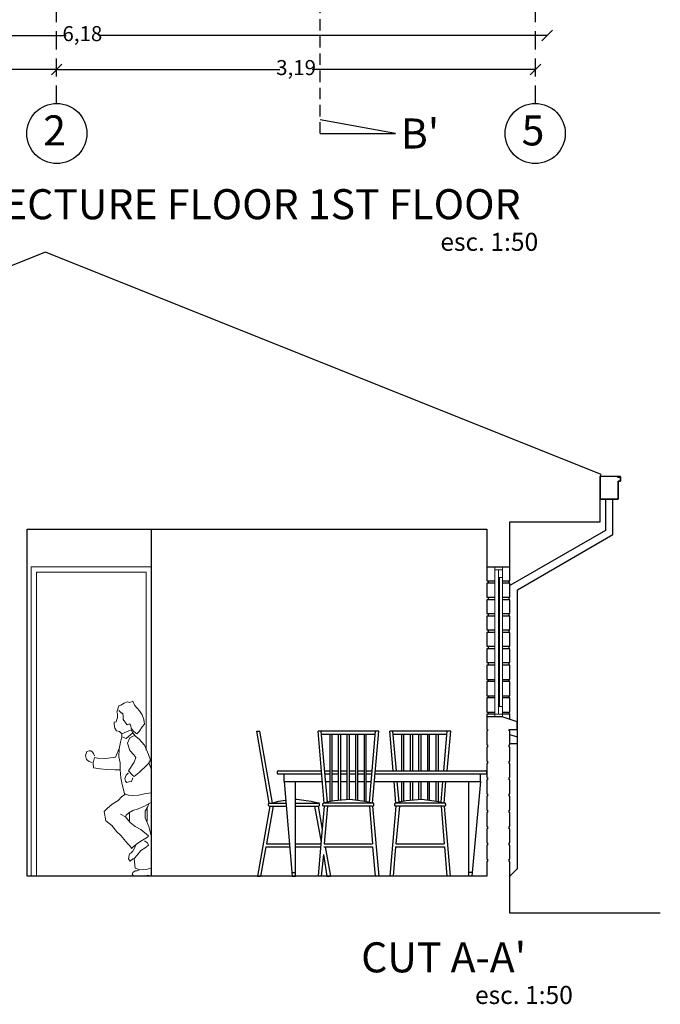
# Model space of a CAD drawing. Units: millimetres. Extents: x 128304 to 173304, y 21298 to 83329.
# Drawn here: x 134958 to 139220, y 64142 to 70697 of the extents above; entities that cross this region are included whole.
import ezdxf
from ezdxf.enums import TextEntityAlignment as Align

# ---------------------------------------------------------------- set-up
doc = ezdxf.new("R2010")
doc.units = ezdxf.units.MM
doc.linetypes.add('ACAD_ISO10W100', pattern=[18, 12, -3, 0, -3])
doc.linetypes.add('DASHEDX2', pattern=[38.1, 25.4, -12.7])
doc.layers.add('0.05', color=147, linetype='Continuous', lineweight=5)
doc.layers.add('0.10', color=143, linetype='Continuous', lineweight=5)
for name, color, linetype in [('0.13', 7, 'Continuous'), ('0.15', 3, 'Continuous'), ('0.20', 1, 'Continuous'), ('0.30', 2, 'Continuous'), ('0.50', 5, 'Continuous'), ('1.00', 14, 'Continuous'), ('texto', 7, 'Continuous')]:
    doc.layers.add(name, color=color, linetype=linetype)
doc.styles.add('Numero', font='micross.ttf', dxfattribs={"width": 0.75})
doc.styles.add('Texto', font='GOTHIC.TTF')
doc.dimstyles.new('Cota externa', dxfattribs={"dimtxt": 100, "dimasz": 70, "dimexe": 1, "dimexo": 1, "dimgap": 10, "dimtad": 0, "dimlfac": 0.001, "dimzin": 1, "dimtxsty": 'Numero', "dimblk": 'OBLIQUE', "dimcen": 2.5, "dimse1": 1, "dimse2": 1, "dimclrd": 143, "dimclre": 5, "dimclrt": 7, "dimadec": 0, "dimazin": 0, "dimtfac": 1, "dimtmove": 0, "dimatfit": 3, "dimfxl": 0, "dimarcsym": 0})

# ---------------------------------------------------------------- blocks, each defined once
blk = doc.blocks.new('_Oblique')
at = {"color": 0, "linetype": 'ByBlock', "lineweight": -2}
blk.add_line((-0.5, -0.5), (0.5, 0.5), dxfattribs=at)
blk = doc.blocks.new('*D74')
at = {"layer": '0.20', "color": 143, "linetype": 'ByBlock', "lineweight": -2, "transparency": 16777216}
for p, q in [((132283.2, 70591.5), (135267.8, 70591.5)), ((138467.2, 70591.5), (135482.6, 70591.5))]:
    blk.add_line(p, q, dxfattribs=at)
at = {"layer": 'DEFPOINTS', "color": 0, "linetype": 'ByBlock', "transparency": 16777216}
for p in [(132283.2, 73861.7), (138467.2, 72356.7), (138467.2, 70591.5)]:
    blk.add_point(p, dxfattribs=at)
at = {"layer": '0.20', "color": 143, "linetype": 'ByBlock', "lineweight": -2, "transparency": 16777216, "xscale": 70, "yscale": 70, "zscale": 70, "rotation": 180}
blk.add_blockref('_Oblique', (132283.2, 70591.5), dxfattribs=at)
at = {"layer": '0.20', "color": 143, "linetype": 'ByBlock', "lineweight": -2, "transparency": 16777216, "xscale": 70, "yscale": 70, "zscale": 70}
blk.add_blockref('_Oblique', (138467.2, 70591.5), dxfattribs=at)
at = {"layer": '0.20', "color": 7, "linetype": 'ByBlock', "transparency": 16777216, "insert": (135375.2, 70591.5), "char_height": 100, "attachment_point": 5, "style": 'Numero'}
blk.add_mtext('6,18', dxfattribs=at)
blk = doc.blocks.new('*D128')
at = {"layer": '0.20', "color": 143, "linetype": 'ByBlock', "lineweight": -2, "transparency": 16777216}
for p, q in [((132360.2, 70365.5), (133674.3, 70365.5)), ((135204.2, 70365.5), (133890.1, 70365.5))]:
    blk.add_line(p, q, dxfattribs=at)
at = {"layer": 'DEFPOINTS', "color": 0, "linetype": 'ByBlock', "transparency": 16777216}
for p in [(135204.2, 73973.2), (132360.2, 73861.7), (135204.2, 70365.5)]:
    blk.add_point(p, dxfattribs=at)
at = {"layer": '0.20', "color": 143, "linetype": 'ByBlock', "lineweight": -2, "transparency": 16777216, "xscale": 70, "yscale": 70, "zscale": 70, "rotation": 180}
blk.add_blockref('_Oblique', (132360.2, 70365.5), dxfattribs=at)
at = {"layer": '0.20', "color": 143, "linetype": 'ByBlock', "lineweight": -2, "transparency": 16777216, "xscale": 70, "yscale": 70, "zscale": 70}
blk.add_blockref('_Oblique', (135204.2, 70365.5), dxfattribs=at)
at = {"layer": '0.20', "color": 7, "linetype": 'ByBlock', "transparency": 16777216, "insert": (133782.2, 70365.5), "char_height": 100, "attachment_point": 5, "style": 'Numero'}
blk.add_mtext('2,84', dxfattribs=at)
blk = doc.blocks.new('*D129')
at = {"layer": '0.20', "color": 143, "linetype": 'ByBlock', "lineweight": -2, "transparency": 16777216}
for p, q in [((135204.2, 70365.5), (136689.9, 70365.5)), ((138390.2, 70365.5), (136904.5, 70365.5))]:
    blk.add_line(p, q, dxfattribs=at)
at = {"layer": 'DEFPOINTS', "color": 0, "linetype": 'ByBlock', "transparency": 16777216}
for p in [(135204.2, 73785.9), (138390.2, 72908.6), (138390.2, 70365.5)]:
    blk.add_point(p, dxfattribs=at)
at = {"layer": '0.20', "color": 143, "linetype": 'ByBlock', "lineweight": -2, "transparency": 16777216, "xscale": 70, "yscale": 70, "zscale": 70, "rotation": 180}
blk.add_blockref('_Oblique', (135204.2, 70365.5), dxfattribs=at)
at = {"layer": '0.20', "color": 143, "linetype": 'ByBlock', "lineweight": -2, "transparency": 16777216, "xscale": 70, "yscale": 70, "zscale": 70}
blk.add_blockref('_Oblique', (138390.2, 70365.5), dxfattribs=at)
at = {"layer": '0.20', "color": 7, "linetype": 'ByBlock', "transparency": 16777216, "insert": (136797.2, 70365.5), "char_height": 100, "attachment_point": 5, "style": 'Numero'}
blk.add_mtext('3,19', dxfattribs=at)

msp = doc.modelspace()

# ---------------------------------------------------------------- linework, layer by layer
at = {"layer": '0.05'}
for points in [[(135035.0104, 67055.2353), (135835.0103, 67055.2353)], [(135035.0104, 64996.4118), (135035.0104, 67055.2353)], [(135070.3045, 67019.9411), (135070.3045, 64996.4118)], [(135070.3045, 67019.9411), (135799.7162, 67019.9411)], [(135799.7162, 65834.6471), (135799.7162, 67019.9411)]]:
    msp.add_lwpolyline(points, dxfattribs=at)
at = {"layer": '0.05', "linetype": 'Continuous'}
for points in [[(138120.3044, 67055.2353), (138120.3044, 67034.647)], [(138170.3044, 67034.647), (138170.3044, 67055.2353)], [(138120.3044, 67034.647), (138120.3044, 66072.8823), (138120.3044, 66055.2353)], [(138120.3044, 67034.647), (138170.3044, 67034.647)], [(138143.8338, 67034.647), (138143.8338, 66984.647)], [(138170.3044, 66125.8235), (138170.3044, 66984.647), (138170.3044, 67034.647)], [(138143.8338, 66984.647), (138143.8338, 66125.8235), (138143.8338, 66072.8823)], [(138143.8338, 66984.647), (138170.3044, 66984.647)], [(138149.7161, 66984.647), (138149.7161, 66125.8235)], [(138170.3044, 66072.8823), (138120.3044, 66072.8823)], [(138170.3044, 66125.8235), (138143.8338, 66125.8235)], [(138170.3044, 66072.8823), (138170.3044, 66125.8235)], [(138170.3044, 66055.2353), (138170.3044, 66072.8823)], [(138120.3044, 66055.2353), (138167.3632, 66055.2353), (138170.3044, 66055.2353)]]:
    msp.add_lwpolyline(points, dxfattribs=at)
at = {"layer": '0.10', "linetype": 'Continuous'}
for points in [[(135632.0692, 66134.6471), (135652.6574, 66146.4118)], [(135652.6574, 66146.4118), (135673.2456, 66155.2353)], [(135673.2456, 66155.2353), (135690.8927, 66152.2941)], [(135690.8927, 66152.2941), (135711.4809, 66161.1176)], [(135711.4809, 66161.1176), (135723.2456, 66134.6471)], [(135605.5986, 66087.5882), (135617.3633, 66128.7647)], [(135608.5398, 66078.7647), (135605.5986, 66087.5882)], [(135608.5398, 66052.2941), (135608.5398, 66078.7647)], [(135617.3633, 66128.7647), (135632.0692, 66134.6471)], [(135629.128, 66087.5882), (135617.3633, 66099.3529)], [(135635.0104, 66081.7059), (135629.128, 66087.5882)], [(135643.8339, 66081.7059), (135635.0104, 66081.7059)], [(135646.7751, 66055.2353), (135643.8339, 66081.7059)], [(135723.2456, 66134.6471), (135740.8927, 66114.0588)], [(135740.8927, 66114.0588), (135755.5986, 66096.4118)], [(135755.5986, 66096.4118), (135773.2456, 66069.9412)], [(135587.9515, 66019.9412), (135599.7162, 66022.8823)], [(135587.9515, 66005.2353), (135587.9515, 66019.9412)], [(135599.7162, 66022.8823), (135605.5986, 66037.5882)], [(135605.5986, 66037.5882), (135608.5398, 66052.2941)], [(135646.7751, 66046.4118), (135646.7751, 66055.2353)], [(135646.7751, 66037.5882), (135646.7751, 66046.4118)], [(135658.5398, 66022.8823), (135646.7751, 66037.5882)], [(135664.4221, 66014.0588), (135658.5398, 66022.8823)], [(135673.2456, 66002.2941), (135664.4221, 66014.0588)], [(135682.0692, 66008.1765), (135673.2456, 66002.2941)], [(135693.8339, 66008.1765), (135682.0692, 66008.1765)], [(135696.7751, 65993.4706), (135693.8339, 66008.1765)], [(135773.2456, 66069.9412), (135785.0103, 66037.5882)], [(135787.9515, 66008.1765), (135773.2456, 65990.5294)], [(135785.0103, 66037.5882), (135787.9515, 66008.1765)], [(135590.8927, 65981.7059), (135587.9515, 66005.2353)], [(135602.6574, 65964.0588), (135590.8927, 65981.7059)], [(135623.2456, 65958.1765), (135602.6574, 65964.0588)], [(135637.9515, 65943.4706), (135623.2456, 65958.1765)], [(135652.6574, 65949.3529), (135637.9515, 65943.4706)], [(135637.9515, 65943.4706), (135637.9515, 65922.8824)], [(135699.7162, 65969.9412), (135652.6574, 65949.3529)], [(135667.3633, 65911.1176), (135711.4809, 65949.3529)], [(135699.7162, 65981.7059), (135696.7751, 65993.4706)], [(135705.5986, 65972.8823), (135699.7162, 65981.7059)], [(135711.4809, 65949.3529), (135699.7162, 65969.9412)], [(135717.3633, 65958.1765), (135705.5986, 65972.8823)], [(135711.4809, 65949.3529), (135726.1868, 65928.7647)], [(135737.9515, 65943.4706), (135717.3633, 65958.1765)], [(135752.6574, 65958.1765), (135737.9515, 65943.4706)], [(135773.2456, 65990.5294), (135752.6574, 65958.1765)], [(135620.3045, 65843.4706), (135629.128, 65887.5882)], [(135629.128, 65887.5882), (135637.9515, 65922.8824)], [(135637.9515, 65922.8824), (135667.3633, 65911.1176)], [(135690.8927, 65917), (135676.1868, 65881.7059)], [(135676.1868, 65881.7059), (135690.8927, 65831.7059)], [(135723.2456, 65931.7059), (135690.8927, 65917)], [(135752.6574, 65908.1765), (135723.2456, 65931.7059)], [(135787.9515, 65867), (135752.6574, 65908.1765)], [(135396.7751, 65799.3529), (135405.5986, 65825.8235)], [(135405.5986, 65825.8235), (135420.3045, 65828.7647)], [(135420.3045, 65828.7647), (135432.0692, 65828.7647)], [(135432.0692, 65828.7647), (135440.8927, 65822.8824)], [(135440.8927, 65822.8824), (135449.7162, 65811.1176)], [(135449.7162, 65811.1176), (135455.5986, 65796.4118)], [(135596.7751, 65787.5882), (135620.3045, 65846.4118)], [(135617.3633, 65790.5294), (135620.3045, 65843.4706)], [(135690.8927, 65831.7059), (135717.3633, 65802.2941)], [(135814.4221, 65805.2353), (135787.9515, 65867)], [(135402.6574, 65772.8824), (135396.7751, 65799.3529)], [(135420.3045, 65758.1765), (135402.6574, 65772.8824)], [(135440.8927, 65752.2941), (135420.3045, 65758.1765)], [(135446.7751, 65749.3529), (135455.5986, 65784.6471)], [(135449.7162, 65717), (135446.7751, 65749.3529)], [(135455.5986, 65784.6471), (135479.128, 65781.7059)], [(135479.128, 65781.7059), (135532.0692, 65778.7647)], [(135532.0692, 65778.7647), (135596.7751, 65787.5882)], [(135626.1868, 65749.3529), (135617.3633, 65790.5294)], [(135626.1868, 65702.2941), (135626.1868, 65749.3529)], [(135720.3045, 65755.2353), (135682.0692, 65696.4118)], [(135717.3633, 65802.2941), (135732.0692, 65784.6471)], [(135732.0692, 65784.6471), (135720.3045, 65755.2353)], [(135811.4809, 65740.5294), (135817.3633, 65749.3529)], [(135829.128, 65767), (135814.4221, 65805.2353)], [(135817.3633, 65749.3529), (135829.128, 65767)], [(135835.0103, 65705.2353), (135817.3633, 65749.3529)], [(135493.8339, 65711.1177), (135449.7162, 65717)], [(135535.0104, 65705.2353), (135493.8339, 65711.1177)], [(135590.8927, 65702.2941), (135535.0104, 65705.2353)], [(135629.128, 65702.2941), (135590.8927, 65702.2941)], [(135632.0692, 65649.3529), (135626.1868, 65702.2941)], [(135679.128, 65681.7059), (135667.3633, 65667)], [(135682.0692, 65681.7059), (135679.128, 65681.7059)], [(135682.0692, 65696.4118), (135708.5398, 65667)], [(135720.3045, 65658.1765), (135752.6574, 65684.6471)], [(135752.6574, 65684.6471), (135767.3633, 65699.3529)], [(135767.3633, 65699.3529), (135793.8339, 65722.8824)], [(135793.8339, 65722.8824), (135811.4809, 65740.5294)], [(135640.8927, 65605.2353), (135632.0692, 65649.3529)], [(135667.3633, 65667), (135658.5398, 65646.4118)], [(135658.5398, 65646.4118), (135661.4809, 65628.7647)], [(135661.4809, 65628.7647), (135670.3045, 65619.9412)], [(135670.3045, 65619.9412), (135685.0104, 65622.8824)], [(135685.0104, 65622.8824), (135702.6574, 65625.8235)], [(135702.6574, 65625.8235), (135711.4809, 65649.3529)], [(135708.5398, 65667), (135720.3045, 65658.1765)], [(135658.5398, 65537.5882), (135640.8927, 65605.2353)], [(135835.0103, 65549.353), (135799.7162, 65546.4118)], [(135614.4221, 65499.353), (135573.2456, 65475.8235)], [(135637.9515, 65525.8235), (135614.4221, 65499.353)], [(135661.4809, 65540.5294), (135637.9515, 65525.8235)], [(135682.0692, 65534.6471), (135661.4809, 65540.5294)], [(135711.4809, 65531.7059), (135682.0692, 65534.6471)], [(135749.7162, 65534.6471), (135711.4809, 65531.7059)], [(135799.7162, 65546.4118), (135749.7162, 65534.6471)], [(135787.9515, 65461.1177), (135835.0103, 65487.5882)], [(135540.8927, 65446.4118), (135520.3045, 65425.8235)], [(135520.3045, 65425.8235), (135532.0692, 65364.0588)], [(135573.2456, 65475.8235), (135540.8927, 65446.4118)], [(135667.3633, 65402.2941), (135685.0104, 65417)], [(135685.0104, 65417), (135711.4809, 65431.7059)], [(135687.9515, 65417), (135687.9515, 65358.1765)], [(135711.4809, 65431.7059), (135746.7751, 65443.4706)], [(135746.7751, 65443.4706), (135787.9515, 65461.1177)], [(135793.8339, 65428.7647), (135808.5398, 65455.2353)], [(135793.8339, 65384.6471), (135793.8339, 65428.7647)], [(135805.5986, 65446.4118), (135805.5986, 65361.1177)], [(135808.5398, 65455.2353), (135817.3633, 65478.7647)], [(135532.0692, 65364.0588), (135570.3045, 65331.7059)], [(135661.4809, 65390.5294), (135629.128, 65408.1765)], [(135667.3633, 65402.2941), (135661.4809, 65390.5294)], [(135693.8339, 65352.2941), (135661.4809, 65390.5294)], [(135726.1868, 65325.8235), (135693.8339, 65352.2941)], [(135817.3633, 65325.8235), (135793.8339, 65384.6471)], [(135570.3045, 65331.7059), (135605.5986, 65290.5294)], [(135605.5986, 65290.5294), (135632.0692, 65267)], [(135764.4221, 65305.2353), (135726.1868, 65325.8235)], [(135814.4221, 65264.0588), (135764.4221, 65305.2353)], [(135832.0692, 65264.0588), (135817.3633, 65325.8235)], [(135632.0692, 65267), (135664.4221, 65225.8236)], [(135664.4221, 65225.8236), (135679.128, 65208.1765)], [(135735.0103, 65208.1765), (135764.4221, 65228.7647)], [(135764.4221, 65228.7647), (135808.5398, 65255.2353)], [(135808.5398, 65217), (135787.9515, 65231.7059)], [(135808.5398, 65255.2353), (135814.4221, 65264.0588)], [(135832.0692, 65228.7647), (135832.0692, 65264.0588)], [(135835.0103, 65217), (135832.0692, 65228.7647)], [(135679.128, 65208.1765), (135705.5986, 65178.7647)], [(135711.4809, 65161.1177), (135696.7751, 65149.353)], [(135699.7162, 65178.7647), (135735.0103, 65208.1765)], [(135714.4221, 65167), (135711.4809, 65161.1177)], [(135714.4221, 65167), (135726.1868, 65190.5294)], [(135726.1868, 65190.5294), (135729.128, 65199.353)], [(135740.8927, 65134.6471), (135764.4221, 65167)], [(135764.4221, 65167), (135793.8339, 65184.6471)], [(135793.8339, 65184.6471), (135814.4221, 65202.2941)], [(135814.4221, 65202.2941), (135808.5398, 65217)], [(135687.9515, 65143.4706), (135682.0692, 65111.1177)], [(135682.0692, 65111.1177), (135693.8339, 65096.4118)], [(135696.7751, 65149.353), (135687.9515, 65143.4706)], [(135693.8339, 65096.4118), (135711.4809, 65111.1177)], [(135711.4809, 65111.1177), (135720.3045, 65114.0588)], [(135720.3045, 65114.0588), (135740.8927, 65134.6471)], [(135720.3045, 65111.1177), (135723.2456, 65090.5294)], [(135723.2456, 65090.5294), (135726.1868, 65049.353)], [(135726.1868, 65031.7059), (135711.4809, 65019.9412)], [(135726.1868, 65049.353), (135758.5398, 65037.5883)], [(135737.9515, 65031.7059), (135726.1868, 65031.7059)], [(135737.9515, 65031.7059), (135752.6574, 65037.5883)], [(135758.5398, 65037.5883), (135799.7162, 65040.5294)], [(135799.7162, 65040.5294), (135814.4221, 65043.4706)], [(135814.4221, 65043.4706), (135835.0103, 65046.4118)], [(135711.4809, 65019.9412), (135705.5986, 65011.1177)], [(135705.5986, 65011.1177), (135714.4221, 64999.353)], [(135711.4809, 64999.353), (135720.3045, 64996.4118)], [(135787.9515, 64996.4118), (135811.4809, 65002.2941)], [(135811.4809, 65002.2941), (135829.128, 64996.4118)]]:
    msp.add_lwpolyline(points, dxfattribs=at)
at = {"layer": '0.13', "linetype": 'Continuous'}
for points in [[(138935.0102, 67655.2352), (138823.2455, 67655.2352), (138820.3044, 67655.2352)], [(138823.2455, 67505.2352), (138823.2455, 67655.2352)], [(138955.5985, 67655.2352), (138935.0102, 67655.2352)], [(138935.0102, 67655.2352), (138935.0102, 67652.294)], [(138935.0102, 67652.294), (138955.5985, 67652.294)], [(138955.5985, 67625.8235), (138955.5985, 67655.2352)], [(138955.5985, 67652.294), (138955.5985, 67625.8235)], [(138940.8926, 67625.8235), (138955.5985, 67625.8235)], [(138940.8926, 67505.2352), (138940.8926, 67625.8235)], [(138940.8926, 67625.8235), (138940.8926, 67505.2352)], [(138955.5985, 67625.8235), (138940.8926, 67625.8235)], [(138820.3044, 67505.2352), (138940.8926, 67505.2352)], [(138940.8926, 67505.2352), (138823.2455, 67505.2352)], [(138855.5985, 67505.2352), (138855.5985, 67296.4117)], [(138905.5985, 67269.9411), (138905.5985, 67505.2352)], [(135008.5398, 67305.2352), (135835.0103, 67305.2352)], [(135008.5398, 67305.2352), (135835.0103, 67305.2352)], [(138855.5985, 67296.4117), (138220.3044, 66929.4406)], [(138270.3044, 65046.4118), (138270.3044, 66902.3271), (138905.5985, 67269.9411)], [(138220.3044, 65937.5882), (138267.3632, 65922.8824)], [(138267.3632, 65875.8235), (138220.3044, 65875.8235)], [(138267.3632, 65922.8824), (138267.3632, 65875.8235)], [(138270.3044, 65046.4118), (138220.3044, 64996.4118)], [(135835.0103, 64996.4118), (135008.5398, 64996.4118)]]:
    msp.add_lwpolyline(points, dxfattribs=at)
at = {"layer": '0.15', "linetype": 'DASHEDX2', "ltscale": 3}
msp.add_line((136957.4582, 69939.4848), (136957.4582, 72751.5238), dxfattribs=at)
at = {"layer": '0.15', "linetype": 'ByBlock'}
for p, q in [((137457.933, 69939.4848), (136957.933, 70030.6613)), ((136957.4582, 69939.4848), (137457.933, 69939.4848))]:
    msp.add_line(p, q, dxfattribs=at)
at = {"layer": '0.15', "linetype": 'Continuous'}
for points in [[(136535.0103, 65961.1176), (136555.5986, 65961.1176)], [(136617.3633, 65481.7059), (136535.0103, 65961.1176)], [(136640.8927, 65481.7059), (136555.5986, 65961.1176)], [(137346.775, 65961.1176), (136943.8338, 65961.1176)], [(136985.0103, 65481.7059), (136943.8338, 65961.1176)], [(137005.5985, 65487.5882), (136964.4221, 65961.1176)], [(137185.0103, 65961.1176), (137185.0103, 65961.1176)], [(137285.0103, 65487.5882), (137326.1868, 65961.1176)], [(137305.5985, 65481.7059), (137346.775, 65961.1176)], [(137826.1867, 65961.1176), (137420.3044, 65961.1176)], [(137443.8338, 65696.4118), (137420.3044, 65961.1176)], [(137464.4221, 65696.4118), (137440.8926, 65961.1176)], [(137779.1279, 65696.4118), (137802.6573, 65961.1176)], [(137802.6573, 65696.4118), (137826.1867, 65961.1176)], [(137323.2456, 65937.5882), (136967.3632, 65937.5882)], [(137023.2456, 65490.5294), (137023.2456, 65937.5882)], [(137037.9515, 65493.4706), (137037.9515, 65937.5882)], [(137079.1279, 65499.353), (137079.1279, 65937.5882)], [(137093.8338, 65502.2941), (137093.8338, 65937.5882)], [(137137.9515, 65505.2353), (137137.9515, 65937.5882)], [(137152.6574, 65505.2353), (137152.6574, 65937.5882)], [(137193.8338, 65502.2941), (137193.8338, 65937.5882)], [(137208.5397, 65499.353), (137208.5397, 65937.5882)], [(137252.6574, 65493.4706), (137252.6574, 65937.5882)], [(137264.4221, 65490.5294), (137264.4221, 65937.5882)], [(137802.6573, 65937.5882), (137443.8338, 65937.5882)], [(137499.7162, 65696.4118), (137499.7162, 65937.5882)], [(137514.4221, 65696.4118), (137514.4221, 65937.5882)], [(137558.5397, 65696.4118), (137558.5397, 65937.5882)], [(137573.2456, 65696.4118), (137573.2456, 65937.5882)], [(137614.422, 65696.4118), (137614.422, 65937.5882)], [(137629.1279, 65696.4118), (137629.1279, 65937.5882)], [(137673.2456, 65696.4118), (137673.2456, 65937.5882)], [(137685.0103, 65696.4118), (137685.0103, 65937.5882)], [(137729.1279, 65696.4118), (137729.1279, 65937.5882)], [(137743.8338, 65696.4118), (137743.8338, 65937.5882)], [(136673.2456, 65693.4706), (136670.3044, 65690.5294)], [(136670.3044, 65690.5294), (136670.3044, 65681.7059)], [(136670.3044, 65681.7059), (136673.2456, 65675.8235)], [(136679.128, 65696.4118), (136673.2456, 65693.4706)], [(136679.128, 65696.4118), (136967.3632, 65696.4118)], [(136987.9515, 65696.4118), (137023.2456, 65696.4118)], [(137037.9515, 65696.4118), (137079.1279, 65696.4118)], [(137093.8338, 65696.4118), (137137.9515, 65696.4118)], [(137152.6574, 65696.4118), (137193.8338, 65696.4118)], [(137208.5397, 65696.4118), (137252.6574, 65696.4118)], [(137264.4221, 65696.4118), (137302.6574, 65696.4118)], [(137323.2456, 65696.4118), (138058.5397, 65696.4118)], [(138064.422, 65693.4706), (138058.5397, 65696.4118)], [(138067.3632, 65690.5294), (138064.422, 65693.4706)], [(138064.422, 65675.8235), (138067.3632, 65681.7059)], [(138067.3632, 65681.7059), (138067.3632, 65690.5294)], [(136673.2456, 65675.8235), (136679.128, 65675.8235)], [(136679.128, 65675.8235), (136967.3632, 65675.8235)], [(136717.3633, 65625.8235), (136717.3633, 65675.8235)], [(136717.3633, 65625.8235), (136973.2456, 65625.8235)], [(136717.3633, 65625.8235), (136770.3044, 64996.4118)], [(136793.8338, 64996.4118), (136793.8338, 65625.8235)], [(136987.9515, 65675.8235), (137023.2456, 65675.8235)], [(136993.8338, 65625.8235), (137023.2456, 65625.8235)], [(137037.9515, 65675.8235), (137079.1279, 65675.8235)], [(137037.9515, 65625.8235), (137079.1279, 65625.8235)], [(137093.8338, 65675.8235), (137137.9515, 65675.8235)], [(137093.8338, 65625.8235), (137137.9515, 65625.8235)], [(137152.6574, 65675.8235), (137193.8338, 65675.8235)], [(137152.6574, 65625.8235), (137193.8338, 65625.8235)], [(137208.5397, 65675.8235), (137252.6574, 65675.8235)], [(137208.5397, 65625.8235), (137252.6574, 65625.8235)], [(137264.4221, 65675.8235), (137299.7162, 65675.8235)], [(137264.4221, 65625.8235), (137296.775, 65625.8235)], [(137317.3632, 65625.8235), (138023.2456, 65625.8235)], [(137323.2456, 65675.8235), (138058.5397, 65675.8235)], [(137461.4809, 65481.7059), (137449.7162, 65625.8235)], [(137482.0691, 65487.5882), (137470.3044, 65625.8235)], [(137499.7162, 65490.5294), (137499.7162, 65625.8235)], [(137514.4221, 65493.4706), (137514.4221, 65625.8235)], [(137558.5397, 65499.353), (137558.5397, 65625.8235)], [(137573.2456, 65502.2941), (137573.2456, 65625.8235)], [(137614.422, 65505.2353), (137614.422, 65625.8235)], [(137629.1279, 65505.2353), (137629.1279, 65625.8235)], [(137673.2456, 65502.2941), (137673.2456, 65625.8235)], [(137685.0103, 65499.353), (137685.0103, 65625.8235)], [(137729.1279, 65493.4706), (137729.1279, 65625.8235)], [(137743.8338, 65490.5294), (137743.8338, 65625.8235)], [(137761.4809, 65487.5882), (137773.2456, 65625.8235)], [(137782.0691, 65481.7059), (137793.8338, 65625.8235)], [(137946.775, 64996.4118), (137946.775, 65625.8235)], [(138023.2456, 65625.8235), (137967.3632, 64996.4118)], [(138023.2456, 65625.8235), (138023.2456, 65675.8235)], [(138058.5397, 65675.8235), (138064.422, 65675.8235)], [(136679.128, 65493.4706), (136640.8927, 65481.7059)], [(136726.1868, 65499.353), (136679.128, 65493.4706)], [(136802.6574, 65505.2353), (136793.8338, 65505.2353)], [(136849.7162, 65499.353), (136802.6574, 65505.2353)], [(136896.775, 65493.4706), (136849.7162, 65499.353)], [(136943.8338, 65481.7059), (136896.775, 65493.4706)], [(137002.6574, 65487.5882), (136985.0103, 65481.7059)], [(137052.6574, 65496.4118), (137002.6574, 65487.5882)], [(137102.6574, 65502.2941), (137052.6574, 65496.4118)], [(137155.5985, 65505.2353), (137102.6574, 65502.2941)], [(137205.5985, 65499.353), (137155.5985, 65505.2353)], [(137255.5985, 65493.4706), (137205.5985, 65499.353)], [(137305.5985, 65481.7059), (137255.5985, 65493.4706)], [(137482.0691, 65487.5882), (137461.4809, 65481.7059)], [(137529.1279, 65496.4118), (137482.0691, 65487.5882)], [(137582.0691, 65502.2941), (137529.1279, 65496.4118)], [(137632.0691, 65505.2353), (137582.0691, 65502.2941)], [(137682.0691, 65499.353), (137632.0691, 65505.2353)], [(137732.0691, 65493.4706), (137682.0691, 65499.353)], [(137782.0691, 65481.7059), (137732.0691, 65493.4706)], [(136623.2456, 65461.1177), (136540.8927, 64996.4118)], [(136643.8338, 65461.1177), (136599.7162, 65211.1177)], [(136617.3633, 65481.7059), (136611.4809, 65475.8235)], [(136611.4809, 65475.8235), (136611.4809, 65467)], [(136611.4809, 65467), (136617.3633, 65464.0588)], [(136623.2456, 65481.7059), (136617.3633, 65481.7059)], [(136617.3633, 65464.0588), (136623.2456, 65461.1177)], [(136623.2456, 65481.7059), (136729.128, 65481.7059)], [(136623.2456, 65461.1177), (136729.128, 65461.1177)], [(136793.8338, 65481.7059), (136943.8338, 65481.7059)], [(136793.8338, 65461.1177), (136943.8338, 65461.1177)], [(136920.3044, 65461.1177), (136964.4221, 65222.8824)], [(136949.7162, 65481.7059), (136943.8338, 65481.7059)], [(136943.8338, 65461.1177), (136949.7162, 65464.0588)], [(136943.8338, 65461.1177), (136970.3044, 65305.2353)], [(136952.6574, 65475.8235), (136949.7162, 65481.7059)], [(136949.7162, 65464.0588), (136952.6574, 65467)], [(136952.6574, 65467), (136952.6574, 65475.8235)], [(136985.0103, 65461.1177), (136961.4809, 65211.1177)], [(136979.128, 65481.7059), (136973.2456, 65475.8235)], [(136973.2456, 65475.8235), (136973.2456, 65467)], [(136973.2456, 65467), (136979.128, 65464.0588)], [(136985.0103, 65481.7059), (136979.128, 65481.7059)], [(136979.128, 65464.0588), (136985.0103, 65461.1177)], [(137305.5985, 65481.7059), (136985.0103, 65481.7059)], [(137005.5985, 65461.1177), (136985.0103, 65211.1177)], [(137305.5985, 65461.1177), (136985.0103, 65461.1177)], [(137005.5985, 65417), (137005.5985, 65417)], [(137285.0103, 65461.1177), (137305.5985, 65211.1177)], [(137311.4809, 65481.7059), (137305.5985, 65481.7059)], [(137305.5985, 65461.1177), (137311.4809, 65464.0588)], [(137305.5985, 65461.1177), (137346.775, 64996.4118)], [(137314.4221, 65475.8235), (137311.4809, 65481.7059)], [(137311.4809, 65464.0588), (137314.4221, 65467)], [(137314.4221, 65467), (137314.4221, 65475.8235)], [(137461.4809, 65461.1177), (137420.3044, 64996.4118)], [(137455.5985, 65481.7059), (137452.6573, 65475.8235)], [(137452.6573, 65475.8235), (137452.6573, 65467)], [(137452.6573, 65467), (137455.5985, 65464.0588)], [(137461.4809, 65481.7059), (137455.5985, 65481.7059)], [(137455.5985, 65464.0588), (137461.4809, 65461.1177)], [(137782.0691, 65481.7059), (137461.4809, 65481.7059)], [(137782.0691, 65461.1177), (137461.4809, 65461.1177)], [(137485.0103, 65461.1177), (137461.4809, 65211.1177)], [(137761.4809, 65461.1177), (137782.0691, 65211.1177)], [(137787.9515, 65481.7059), (137782.0691, 65481.7059)], [(137782.0691, 65461.1177), (137787.9515, 65464.0588)], [(137782.0691, 65461.1177), (137822.7309, 64996.4118)], [(137793.8338, 65475.8235), (137787.9515, 65481.7059)], [(137787.9515, 65464.0588), (137793.8338, 65467)], [(137793.8338, 65467), (137793.8338, 65475.8235)], [(136596.775, 65190.5294), (136561.4809, 64996.4118)], [(136596.775, 65190.5294), (136755.5985, 65190.5294)], [(136599.7162, 65211.1177), (136752.6574, 65211.1177)], [(136793.8338, 65211.1177), (136961.4809, 65211.1177)], [(136793.8338, 65190.5294), (136961.4809, 65190.5294)], [(136961.4809, 65211.1177), (136943.8338, 64996.4118)], [(136982.0691, 65190.5294), (137305.5985, 65190.5294)], [(136985.0103, 65211.1177), (137305.5985, 65211.1177)], [(136990.8927, 65190.5294), (137026.1868, 64996.4118)], [(137305.5985, 65190.5294), (137323.2456, 64996.4118)], [(137458.5397, 65190.5294), (137443.8338, 64996.4118)], [(137458.5397, 65190.5294), (137785.0103, 65190.5294)], [(137461.4809, 65211.1177), (137782.0691, 65211.1177)], [(137783.7646, 65190.5294), (137799.7508, 64996.4118)], [(136979.128, 65140.5294), (136964.4221, 64996.4118)], [(136979.128, 65140.5294), (137002.6574, 64996.4118)], [(136540.8927, 64996.4118), (136561.4809, 64996.4118)], [(136770.3044, 65019.9412), (136793.8338, 65019.9412)], [(136770.3044, 64996.4118), (136793.8338, 64996.4118)], [(136964.4221, 64996.4118), (136943.8338, 64996.4118)], [(137002.6574, 64996.4118), (137026.1868, 64996.4118)], [(137346.775, 64996.4118), (137323.2456, 64996.4118)], [(137443.8338, 64996.4118), (137420.3044, 64996.4118)], [(137785.0103, 64996.4118), (137764.422, 64996.4118)], [(137823.2456, 64996.4118), (137802.6573, 64996.4118)], [(137967.3632, 65019.9412), (137946.775, 65019.9412)], [(137967.3632, 64996.4118), (137946.775, 64996.4118)]]:
    msp.add_lwpolyline(points, dxfattribs=at)
at = {"layer": '0.20', "linetype": 'ACAD_ISO10W100', "ltscale": 10}
for p, q in [((138390.2116, 70139.5082), (138390.2116, 82153.2917)), ((135204.2116, 70139.5082), (135204.2116, 74015.7471))]:
    msp.add_line(p, q, dxfattribs=at)
at = {"layer": '0.20', "linetype": 'Continuous'}
for points in [[(135835.0103, 64996.4118), (135835.0103, 67305.2352)], [(135835.0103, 67305.2352), (138067.3632, 67305.2352)], [(138067.3632, 67055.2353), (138067.3632, 66961.1176)], [(138220.3044, 66961.1176), (138220.3044, 67055.2353)], [(138067.3632, 66961.1176), (138120.3044, 66961.1176)], [(138120.3044, 66946.4117), (138067.3632, 66946.4117)], [(138067.3632, 66946.4117), (138067.3632, 66852.2941)], [(138076.1867, 66961.1176), (138076.1867, 66946.4117)], [(138170.3044, 66961.1176), (138220.3044, 66961.1176)], [(138220.3044, 66946.4117), (138170.3044, 66946.4117)], [(138214.422, 66946.4117), (138214.422, 66961.1176)], [(138220.3044, 66852.2941), (138220.3044, 66946.4117)], [(138067.3632, 66852.2941), (138120.3044, 66852.2941)], [(138120.3044, 66834.647), (138067.3632, 66834.647)], [(138067.3632, 66834.647), (138067.3632, 66743.4706)], [(138067.3632, 66831.7058), (138067.3632, 66831.7058)], [(138076.1867, 66852.2941), (138076.1867, 66834.647)], [(138170.3044, 66852.2941), (138220.3044, 66852.2941)], [(138220.3044, 66834.647), (138170.3044, 66834.647)], [(138214.422, 66834.647), (138214.422, 66852.2941)], [(138220.3044, 66743.4706), (138220.3044, 66834.647)], [(138067.3632, 66743.4706), (138120.3044, 66743.4706)], [(138076.1867, 66743.4706), (138076.1867, 66725.8235)], [(138170.3044, 66743.4706), (138220.3044, 66743.4706)], [(138214.422, 66725.8235), (138214.422, 66743.4706)], [(138120.3044, 66725.8235), (138067.3632, 66725.8235)], [(138067.3632, 66725.8235), (138067.3632, 66634.647)], [(138220.3044, 66725.8235), (138170.3044, 66725.8235)], [(138220.3044, 66634.647), (138220.3044, 66725.8235)], [(138067.3632, 66634.647), (138120.3044, 66634.647)], [(138120.3044, 66617), (138067.3632, 66617)], [(138067.3632, 66617), (138067.3632, 66525.8235)], [(138076.1867, 66634.647), (138076.1867, 66617)], [(138170.3044, 66634.647), (138220.3044, 66634.647)], [(138220.3044, 66617), (138170.3044, 66617)], [(138214.422, 66617), (138214.422, 66634.647)], [(138220.3044, 66525.8235), (138220.3044, 66617)], [(138067.3632, 66525.8235), (138120.3044, 66525.8235)], [(138120.3044, 66508.1764), (138067.3632, 66508.1764)], [(138067.3632, 66508.1764), (138067.3632, 66417)], [(138076.1867, 66525.8235), (138076.1867, 66508.1764)], [(138170.3044, 66525.8235), (138220.3044, 66525.8235)], [(138220.3044, 66508.1764), (138170.3044, 66508.1764)], [(138214.422, 66508.1764), (138214.422, 66525.8235)], [(138220.3044, 66417), (138220.3044, 66508.1764)], [(138067.3632, 66417), (138120.3044, 66417)], [(138076.1867, 66417), (138076.1867, 66399.3529)], [(138170.3044, 66417), (138220.3044, 66417)], [(138214.422, 66399.3529), (138214.422, 66417)], [(138052.6573, 66393.4706), (138052.6573, 66393.4706)], [(138120.3044, 66399.3529), (138067.3632, 66399.3529)], [(138067.3632, 66399.3529), (138067.3632, 66305.2353)], [(138220.3044, 66399.3529), (138170.3044, 66399.3529)], [(138220.3044, 66305.2353), (138220.3044, 66399.3529)], [(138067.3632, 66305.2353), (138120.3044, 66305.2353)], [(138120.3044, 66290.5294), (138067.3632, 66290.5294)], [(138067.3632, 66290.5294), (138067.3632, 66196.4118)], [(138076.1867, 66305.2353), (138076.1867, 66290.5294)], [(138170.3044, 66305.2353), (138220.3044, 66305.2353)], [(138220.3044, 66290.5294), (138170.3044, 66290.5294)], [(138214.422, 66290.5294), (138214.422, 66305.2353)], [(138220.3044, 66196.4118), (138220.3044, 66290.5294)], [(138067.3632, 66196.4118), (138120.3044, 66196.4118)], [(138120.3044, 66181.7059), (138067.3632, 66181.7059)], [(138067.3632, 66181.7059), (138067.3632, 66087.5882)], [(138076.1867, 66196.4118), (138076.1867, 66181.7059)], [(138170.3044, 66196.4118), (138220.3044, 66196.4118)], [(138220.3044, 66181.7059), (138170.3044, 66181.7059)], [(138214.422, 66181.7059), (138214.422, 66196.4118)], [(138220.3044, 66087.5882), (138220.3044, 66181.7059)], [(138067.3632, 66087.5882), (138120.3044, 66087.5882)], [(138120.3044, 66072.8823), (138067.3632, 66072.8823)], [(138067.3632, 66072.8823), (138067.3632, 66055.2353)], [(138076.1867, 66087.5882), (138076.1867, 66072.8823)], [(138170.3044, 66087.5882), (138220.3044, 66087.5882)], [(138220.3044, 66072.8823), (138170.3044, 66072.8823)], [(138214.422, 66072.8823), (138214.422, 66087.5882)], [(138220.3044, 66037.5882), (138220.3044, 66072.8823)], [(138067.3632, 64996.4118), (135835.0103, 64996.4118)]]:
    msp.add_lwpolyline(points, dxfattribs=at)
at = {"layer": '0.20', "linetype": 'ByBlock'}
for centre in [(135205.4865, 69939.4848), (138388.2116, 69939.4848)]:
    msp.add_circle(centre, 200.0234, dxfattribs=at)
at = {"layer": '0.30', "linetype": 'Continuous'}
msp.add_lwpolyline([(135008.5398, 64996.4118), (135008.5398, 67305.2352)], dxfattribs=at)
at = {"layer": '0.50', "linetype": 'Continuous'}
for points in [[(135129.128, 69149.3528), (131429.1281, 67669.9411)], [(138826.1867, 67669.9411), (135129.128, 69149.3528)], [(138820.3044, 67355.2352), (138820.3044, 67655.2352), (138826.1867, 67669.9411)], [(138220.3044, 67355.2352), (138796.7749, 67355.2352)], [(138220.3044, 67055.2353), (138220.3044, 67355.2352)], [(138220.3044, 67355.2352), (138796.7749, 67355.2352), (138820.3044, 67355.2352)], [(138067.3632, 67305.2352), (138067.3632, 67055.2353)], [(138067.3632, 67055.2353), (138220.3044, 67055.2353)], [(138067.3632, 66055.2353), (138067.3632, 65972.8823)], [(138167.3632, 66055.2353), (138120.3044, 66055.2353), (138067.3632, 66055.2353)], [(138267.3632, 66022.8823), (138167.3632, 66055.2353)], [(138267.3632, 65972.8823), (138267.3632, 66022.8823)], [(138067.3632, 65972.8823), (138070.3044, 65972.8823)], [(138067.3632, 65964.0588), (138067.3632, 65869.9412)], [(138070.3044, 65964.0588), (138067.3632, 65964.0588)], [(138070.3044, 65972.8823), (138070.3044, 65964.0588)], [(138214.422, 65964.0588), (138214.422, 65972.8823)], [(138214.422, 65972.8823), (138267.3632, 65972.8823)], [(138220.3044, 65964.0588), (138214.422, 65964.0588)], [(138220.3044, 65869.9412), (138220.3044, 65964.0588)], [(138067.3632, 65869.9412), (138070.3044, 65869.9412)], [(138067.3632, 65855.2353), (138067.3632, 65761.1177)], [(138070.3044, 65855.2353), (138067.3632, 65855.2353)], [(138067.3632, 65831.7059), (138067.3632, 65831.7059)], [(138070.3044, 65869.9412), (138070.3044, 65855.2353)], [(138214.422, 65869.9412), (138220.3044, 65869.9412)], [(138214.422, 65855.2353), (138214.422, 65869.9412)], [(138220.3044, 65855.2353), (138214.422, 65855.2353)], [(138220.3044, 65761.1177), (138220.3044, 65855.2353)], [(138067.3632, 65761.1177), (138070.3044, 65761.1177)], [(138067.3632, 65746.4118), (138067.3632, 65652.2941)], [(138070.3044, 65746.4118), (138067.3632, 65746.4118)], [(138070.3044, 65761.1177), (138070.3044, 65746.4118)], [(138214.422, 65761.1177), (138220.3044, 65761.1177)], [(138214.422, 65746.4118), (138214.422, 65761.1177)], [(138220.3044, 65746.4118), (138214.422, 65746.4118)], [(138220.3044, 65652.2941), (138220.3044, 65746.4118)], [(138067.3632, 65652.2941), (138070.3044, 65652.2941)], [(138067.3632, 65637.5882), (138067.3632, 65543.4706)], [(138070.3044, 65637.5882), (138067.3632, 65637.5882)], [(138070.3044, 65652.2941), (138070.3044, 65637.5882)], [(138214.422, 65652.2941), (138220.3044, 65652.2941)], [(138214.422, 65637.5882), (138214.422, 65652.2941)], [(138220.3044, 65637.5882), (138214.422, 65637.5882)], [(138220.3044, 65543.4706), (138220.3044, 65637.5882)], [(138067.3632, 65543.4706), (138070.3044, 65543.4706)], [(138067.3632, 65528.7647), (138067.3632, 65434.6471)], [(138070.3044, 65528.7647), (138067.3632, 65528.7647)], [(138070.3044, 65543.4706), (138070.3044, 65528.7647)], [(138214.422, 65543.4706), (138220.3044, 65543.4706)], [(138214.422, 65528.7647), (138214.422, 65543.4706)], [(138220.3044, 65528.7647), (138214.422, 65528.7647)], [(138220.3044, 65434.6471), (138220.3044, 65528.7647)], [(138067.3632, 65434.6471), (138070.3044, 65434.6471)], [(138067.3632, 65419.9412), (138067.3632, 65325.8235)], [(138070.3044, 65419.9412), (138067.3632, 65419.9412)], [(138070.3044, 65434.6471), (138070.3044, 65419.9412)], [(138214.422, 65434.6471), (138220.3044, 65434.6471)], [(138214.422, 65419.9412), (138214.422, 65434.6471)], [(138220.3044, 65419.9412), (138214.422, 65419.9412)], [(138220.3044, 65325.8235), (138220.3044, 65419.9412)], [(138067.3632, 65325.8235), (138070.3044, 65325.8235)], [(138067.3632, 65311.1177), (138067.3632, 65217)], [(138070.3044, 65311.1177), (138067.3632, 65311.1177)], [(138070.3044, 65325.8235), (138070.3044, 65311.1177)], [(138214.422, 65325.8235), (138220.3044, 65325.8235)], [(138214.422, 65311.1177), (138214.422, 65325.8235)], [(138220.3044, 65311.1177), (138214.422, 65311.1177)], [(138220.3044, 65217), (138220.3044, 65311.1177)], [(138067.3632, 65217), (138070.3044, 65217)], [(138067.3632, 65202.2941), (138067.3632, 65108.1765)], [(138070.3044, 65202.2941), (138067.3632, 65202.2941)], [(138070.3044, 65217), (138070.3044, 65202.2941)], [(138214.422, 65217), (138220.3044, 65217)], [(138214.422, 65202.2941), (138214.422, 65217)], [(138220.3044, 65202.2941), (138214.422, 65202.2941)], [(138220.3044, 65108.1765), (138220.3044, 65202.2941)], [(138067.3632, 65108.1765), (138070.3044, 65108.1765)], [(138067.3632, 65093.4706), (138067.3632, 64996.4118)], [(138070.3044, 65093.4706), (138067.3632, 65093.4706)], [(138070.3044, 65108.1765), (138070.3044, 65093.4706)], [(138214.422, 65108.1765), (138220.3044, 65108.1765)], [(138214.422, 65093.4706), (138214.422, 65108.1765)], [(138220.3044, 65093.4706), (138214.422, 65093.4706)], [(138220.3044, 64996.4118), (138220.3044, 65093.4706)], [(138220.3044, 64749.353), (138220.3044, 64996.4118)]]:
    msp.add_lwpolyline(points, dxfattribs=at)
at = {"layer": '1.00', "linetype": 'Continuous'}
msp.add_lwpolyline([(139220.3043, 64749.353), (138220.3044, 64749.353)], dxfattribs=at)

# ---------------------------------------------------------------- texts
at = {"layer": 'texto', "linetype": 'Continuous', "style": 'Texto'}
for s, height, p in [('2', 200, (135115.0274, 69860.2936)), ('5', 200, (138297.7525, 69860.2936)), ('ARCHITECTURE FLOOR 1ST FLOOR', 200, (133891.9616, 69368.895)), ('esc. 1:50', 120, (137756.8972, 69158.4349)), ("CUT A-A'", 200, (137230.0626, 64355.0298)), ('esc. 1:50', 120, (137987.4598, 64144.5697))]:
    msp.add_text(s, height=height, dxfattribs=at).set_placement(p)
msp.add_text("B'", height=200, dxfattribs=at).set_placement((137621.8397, 69939.4848), align=Align.MIDDLE_CENTER)

# ---------------------------------------------------------------- dimensions: what is measured, and where the dimension line sits
at = {"layer": '0.20', "linetype": 'ByBlock'}
for base, p1, p2, picture, middle in [((135204.2116, 70365.5082), (132360.2116, 73861.7471), (135204.2116, 73973.2029), '*D128', (133782.2116, 70365.5082)), ((138467.2116, 70591.5082), (132283.2116, 73861.7471), (138467.2116, 72356.7471), '*D74', (135375.2116, 70591.5082)), ((138390.2116, 70365.5082), (135204.2116, 73785.8893), (138390.2116, 72908.6372), '*D129', (136797.2116, 70365.5082))]:
    dim = msp.add_linear_dim(base=base, p1=p1, p2=p2, dimstyle='Cota externa', dxfattribs=at)
    dim.commit()
    dim.dimension.update_dxf_attribs({"geometry": picture, "text_midpoint": middle})

doc.saveas('drawing.dxf')
